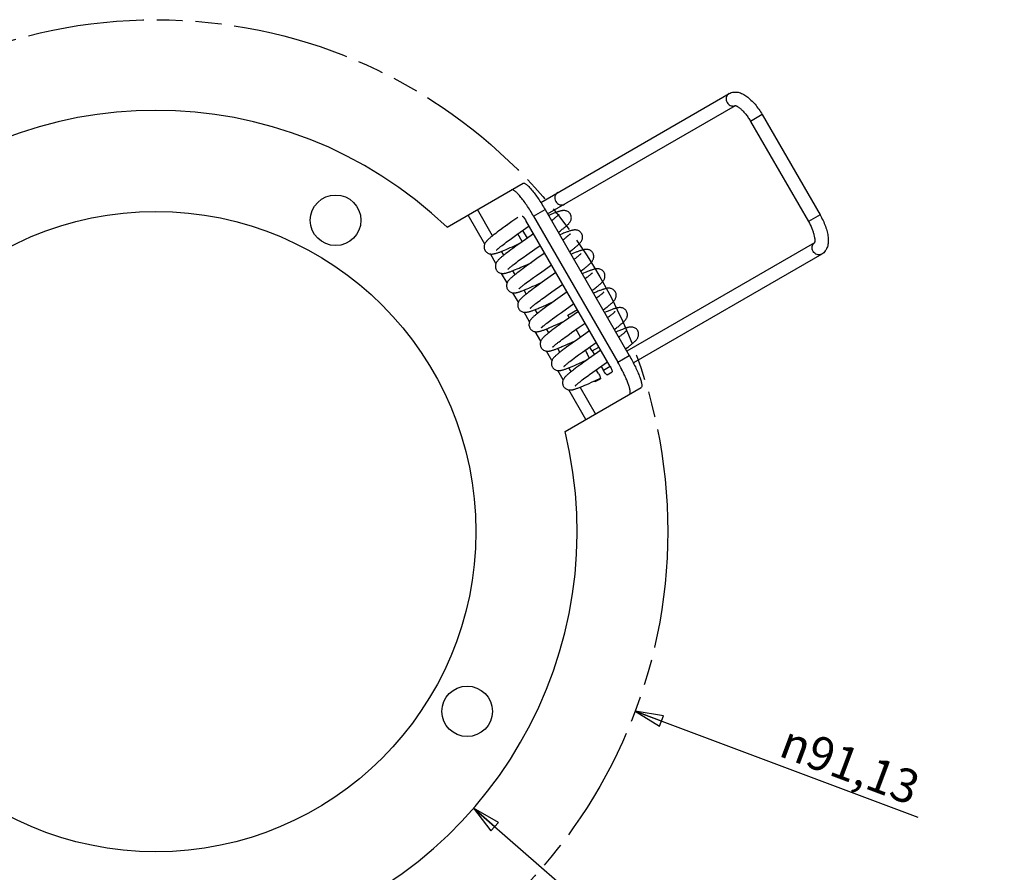
# Model space of a CAD drawing. Extents: x 0 to 420, y 0 to 297.
# Drawn here: x 102 to 189, y 76 to 152 of the extents above; entities that cross this region are included whole.
import ezdxf

# ---------------------------------------------------------------- set-up
doc = ezdxf.new("R2010")
doc.units = 0
doc.header["$LTSCALE"] = 23.1
doc.linetypes.add('PHANTOM', pattern=[0.8, 0.45, -0.05, 0.1, -0.05, 0.1, -0.05])
doc.layers.get('0').update_dxf_attribs({"linetype": 'CONTINUOUS'})
doc.layers.add('7_ALL_FEATURES', color=7, linetype='CONTINUOUS')
doc.layers.add('9_SOLID', color=7, linetype='CONTINUOUS')
doc.styles.get("Standard").update_dxf_attribs({"font": 'txt', "width": 0.85})
doc.styles.add('TEXTSTYLE_2', font='gdt', dxfattribs={"width": 0.85})
doc.dimstyles.new('DIMSTYLE_1', dxfattribs={"dimtxt": 3, "dimasz": 2.5, "dimexe": 0.75, "dimexo": 0.75, "dimtad": 1, "dimtxsty": 'STANDARD', "dimblk": 'CLOSED', "dimblk1": 'CLOSED', "dimblk2": 'CLOSED', "dimcen": 0.09, "dimazin": 2, "dimtp": 0.3, "dimtm": 0.3, "dimtfac": 1, "dimtmove": 0, "dimatfit": 3, "dimtolj": 1})

# ---------------------------------------------------------------- blocks, each defined once
blk = doc.blocks.new('_CLOSED')
at = {"color": 0, "linetype": 'BYBLOCK'}
for p, q in [((0, 0), (-1, 0.2)), ((-1, 0.2), (-1, -0.2)), ((-1, -0.2), (0, 0)), ((-1, 0), (0, 0))]:
    blk.add_line(p, q, dxfattribs=at)
blk = doc.blocks.new('*D0')
at = {"color": 2, "linetype": 'CONTINUOUS'}
blk.add_line((141.906, 81.593), (165.377, 61.154), dxfattribs=at)
at = {"color": 2, "linetype": 'CONTINUOUS', "xscale": 2.5, "yscale": 2.5, "zscale": 2.5, "rotation": 138.9493613126}
blk.add_blockref('_CLOSED', (141.906, 81.593), dxfattribs=at)
at = {"color": 2, "linetype": 'CONTINUOUS', "insert": (161.429, 69.564), "char_height": 3, "width": 12.75, "attachment_point": 1, "rotation": 318.94936, "style": 'TEXTSTYLE_2'}
blk.add_mtext('{\\Fgdt;n}\\Ftxt;75', dxfattribs=at)
blk = doc.blocks.new('*D1')
at = {"color": 2, "linetype": 'CONTINUOUS'}
blk.add_line((156.297, 90.233), (181.463, 80.804), dxfattribs=at)
at = {"color": 2, "linetype": 'CONTINUOUS', "xscale": 2.5, "yscale": 2.5, "zscale": 2.5, "rotation": 159.4599889392}
blk.add_blockref('_CLOSED', (156.297, 90.233), dxfattribs=at)
at = {"color": 2, "linetype": 'CONTINUOUS', "insert": (170.003, 89.102), "char_height": 3, "width": 20.46429, "attachment_point": 1, "rotation": 339.45999, "style": 'TEXTSTYLE_2'}
blk.add_mtext('{\\Fgdt;n}\\Ftxt;91,13', dxfattribs=at)

msp = doc.modelspace()

# ---------------------------------------------------------------- linework, layer by layer
at = {"layer": '7_ALL_FEATURES', "color": 7, "linetype": 'CONTINUOUS'}
for p, q in [((147.888, 135.527), (164.664, 145.213)), ((148.502, 134.497), (165.22, 144.149)), ((167.614, 143.337), (172.764, 134.417)), ((166.575, 142.737), (171.725, 133.817)), ((139.553, 133.314), (146.326, 137.224)), ((145.859, 134.193), (145.332, 133.821)), ((147.254, 134.295), (154.754, 121.305)), ((148.681, 134.398), (148.583, 134.356)), ((144.57, 133.277), (144.318, 133.094)), ((144.842, 133.472), (144.57, 133.277)), ((144.899, 133.513), (144.748, 133.426)), ((145.332, 133.821), (144.842, 133.472)), ((145.754, 132.656), (146.851, 133.431)), ((154.077, 120.914), (146.577, 133.905)), ((148.929, 133.958), (148.849, 133.896)), ((149.03, 134.035), (148.929, 133.958)), ((143.88, 132.768), (143.754, 132.672)), ((144.016, 132.871), (143.88, 132.768)), ((144.163, 132.98), (144.016, 132.871)), ((144.318, 133.094), (144.163, 132.98)), ((145.169, 132.236), (145.409, 132.409)), ((145.409, 132.409), (145.754, 132.656)), ((146.252, 132.037), (145.854, 132.726)), ((147.249, 132.741), (146.029, 131.878)), ((146.281, 133.029), (146.679, 132.339)), ((144.455, 131.703), (144.564, 131.787)), ((144.564, 131.787), (144.682, 131.877)), ((144.682, 131.877), (144.81, 131.973)), ((144.81, 131.973), (144.947, 132.074)), ((144.947, 132.074), (145.169, 132.236)), ((145.175, 131.497), (145.367, 131.582)), ((145.367, 131.582), (145.669, 131.717)), ((145.662, 131.616), (145.399, 131.426)), ((145.641, 131.705), (145.684, 131.632)), ((146.029, 131.878), (145.662, 131.616)), ((145.669, 131.717), (146.038, 131.885)), ((147.357, 131.355), (147.849, 131.702)), ((149.936, 132.235), (149.847, 132.168)), ((150.034, 132.312), (149.936, 132.235)), ((172.27, 131.938), (155.552, 122.286)), ((144.93, 131.079), (144.794, 130.976)), ((144.817, 131.342), (144.991, 131.417)), ((145.076, 131.189), (144.93, 131.079)), ((144.991, 131.417), (145.175, 131.497)), ((145.233, 131.305), (145.076, 131.189)), ((145.399, 131.426), (145.233, 131.305)), ((146.101, 130.46), (146.324, 130.621)), ((146.324, 130.621), (146.645, 130.851)), ((146.645, 130.851), (147.357, 131.355)), ((148.247, 131.012), (147.674, 130.608)), ((150.449, 131.125), (150.579, 131.223)), ((150.579, 131.223), (150.711, 131.325)), ((172.914, 130.924), (156.138, 121.238)), ((145.436, 129.962), (145.538, 130.041)), ((145.538, 130.041), (145.649, 130.125)), ((145.649, 130.125), (145.768, 130.215)), ((145.768, 130.215), (145.896, 130.309)), ((145.896, 130.309), (146.101, 130.46)), ((145.958, 129.675), (146.133, 129.751)), ((146.59, 129.838), (146.333, 129.651)), ((146.414, 129.875), (146.714, 130.01)), ((146.946, 130.093), (146.59, 129.838)), ((146.639, 129.976), (146.682, 129.903)), ((146.714, 130.01), (147.036, 130.157)), ((147.674, 130.608), (146.946, 130.093)), ((147.976, 129.359), (148.847, 129.973)), ((151.068, 130.611), (150.976, 130.54)), ((145.793, 129.604), (145.958, 129.675)), ((145.938, 129.358), (145.796, 129.25)), ((146.333, 129.651), (146.169, 129.53)), ((147.245, 128.837), (147.505, 129.024)), ((147.505, 129.024), (147.976, 129.359)), ((149.245, 129.284), (148.026, 128.423)), ((151.709, 129.226), (151.577, 129.17)), ((146.478, 128.267), (146.593, 128.356)), ((146.593, 128.356), (146.72, 128.451)), ((146.72, 128.451), (146.857, 128.553)), ((146.857, 128.553), (147.004, 128.662)), ((147.004, 128.662), (147.245, 128.837)), ((147.018, 127.973), (147.203, 128.054)), ((147.203, 128.054), (147.397, 128.14)), ((147.397, 128.14), (147.703, 128.277)), ((147.675, 128.171), (147.419, 127.986)), ((147.637, 128.248), (147.68, 128.175)), ((148.026, 128.423), (147.675, 128.171)), ((147.703, 128.277), (148.034, 128.428)), ((148.88, 127.564), (149.845, 128.245)), ((146.946, 127.637), (146.806, 127.53)), ((146.842, 127.897), (147.018, 127.973)), ((147.096, 127.749), (146.946, 127.637)), ((147.255, 127.866), (147.096, 127.749)), ((147.419, 127.986), (147.255, 127.866)), ((148.193, 127.072), (148.437, 127.248)), ((148.437, 127.248), (148.88, 127.564)), ((150.243, 127.555), (149.211, 126.826)), ((152.445, 127.668), (152.537, 127.738)), ((153.075, 127.162), (152.985, 127.092)), ((147.467, 126.532), (147.578, 126.617)), ((147.578, 126.617), (147.698, 126.708)), ((147.698, 126.708), (147.828, 126.805)), ((147.828, 126.805), (147.968, 126.908)), ((147.939, 126.211), (148.136, 126.296)), ((147.968, 126.908), (148.193, 127.072)), ((148.136, 126.296), (148.34, 126.387)), ((148.444, 126.277), (148.244, 126.131)), ((148.34, 126.387), (148.654, 126.527)), ((148.766, 126.51), (148.444, 126.277)), ((148.635, 126.519), (148.678, 126.446)), ((148.654, 126.527), (149.032, 126.699)), ((149.211, 126.826), (148.766, 126.51)), ((149.736, 125.734), (150.843, 126.516)), ((148.06, 125.995), (147.893, 125.87)), ((148.244, 126.131), (148.06, 125.995)), ((149.147, 125.311), (149.387, 125.485)), ((149.387, 125.485), (149.736, 125.734)), ((151.241, 125.826), (150.019, 124.963)), ((150.301, 125.489), (151.152, 125.981)), ((150.435, 125.258), (150.301, 125.489)), ((148.443, 124.786), (148.549, 124.868)), ((148.549, 124.868), (148.665, 124.956)), ((148.665, 124.956), (148.791, 125.05)), ((148.791, 125.05), (148.927, 125.15)), ((148.897, 124.465), (149.1, 124.553)), ((148.927, 125.15), (149.147, 125.311)), ((149.1, 124.553), (149.313, 124.647)), ((149.313, 124.647), (149.65, 124.798)), ((149.633, 124.791), (149.676, 124.717)), ((149.65, 124.798), (150.03, 124.971)), ((150.019, 124.963), (149.659, 124.706)), ((151.322, 124.422), (151.841, 124.788)), ((148.976, 124.205), (148.822, 124.089)), ((149.138, 124.326), (148.976, 124.205)), ((149.307, 124.451), (149.138, 124.326)), ((150.055, 123.518), (150.293, 123.69)), ((150.293, 123.69), (150.639, 123.938)), ((150.639, 123.938), (151.322, 124.422)), ((151.433, 123.529), (151.035, 124.219)), ((152.239, 124.098), (151.153, 123.331)), ((154.441, 124.211), (154.546, 124.29)), ((149.422, 123.043), (149.528, 123.124)), ((149.528, 123.124), (149.644, 123.213)), ((149.644, 123.213), (149.771, 123.308)), ((149.771, 123.308), (149.908, 123.41)), ((149.908, 123.41), (150.055, 123.518)), ((149.954, 122.762), (150.144, 122.845)), ((150.144, 122.845), (150.341, 122.932)), ((150.39, 122.784), (150.199, 122.644)), ((150.341, 122.932), (150.645, 123.068)), ((150.702, 123.009), (150.39, 122.784)), ((150.631, 123.062), (150.674, 122.989)), ((150.645, 123.068), (151.028, 123.242)), ((151.153, 123.331), (150.702, 123.009)), ((152.312, 122.688), (152.839, 123.059)), ((150.025, 122.515), (149.867, 122.396)), ((150.199, 122.644), (150.025, 122.515)), ((151.023, 121.767), (151.265, 121.943)), ((151.265, 121.943), (151.619, 122.196)), ((151.619, 122.196), (152.312, 122.688)), ((152.24, 121.665), (152.024, 122.039)), ((153.237, 122.369), (152.133, 121.59)), ((152.475, 122.299), (152.667, 121.967)), ((150.485, 121.364), (150.604, 121.456)), ((150.604, 121.456), (150.734, 121.553)), ((150.734, 121.553), (150.874, 121.657)), ((150.874, 121.657), (151.023, 121.767)), ((150.889, 121.006), (151.086, 121.092)), ((151.086, 121.092), (151.293, 121.183)), ((151.456, 121.104), (151.277, 120.974)), ((151.293, 121.183), (151.616, 121.327)), ((151.739, 121.309), (151.456, 121.104)), ((151.616, 121.327), (151.949, 121.479)), ((151.629, 121.333), (151.672, 121.26)), ((152.133, 121.59), (151.739, 121.309)), ((151.949, 121.479), (152.026, 121.514)), ((153.037, 120.766), (153.837, 121.33)), ((150.954, 120.735), (150.812, 120.627)), ((151.109, 120.851), (150.954, 120.735)), ((151.277, 120.974), (151.109, 120.851)), ((152.233, 120.192), (152.537, 120.411)), ((152.537, 120.411), (153.037, 120.766)), ((153.024, 120.307), (152.84, 120.626)), ((153.267, 120.929), (153.475, 120.567)), ((153.801, 120.177), (154.252, 120.438)), ((155.127, 120.624), (155.117, 120.643)), ((151.391, 119.565), (151.488, 119.64)), ((151.488, 119.64), (151.593, 119.72)), ((151.593, 119.72), (151.705, 119.805)), ((151.705, 119.805), (151.826, 119.895)), ((151.816, 119.247), (152.003, 119.328)), ((151.826, 119.895), (151.954, 119.99)), ((152.003, 119.328), (152.205, 119.416)), ((152.205, 119.416), (152.42, 119.511)), ((152.42, 119.511), (152.767, 119.668)), ((152.748, 119.57), (153.199, 119.83)), ((152.767, 119.668), (153.209, 119.87)), ((150.053, 115.127), (156.826, 119.037))]:
    msp.add_line(p, q, dxfattribs=at)
at = {"layer": '7_ALL_FEATURES', "color": 9, "linetype": 'CONTINUOUS'}
for p, q in [((167.614, 143.337), (166.575, 142.737)), ((142.904, 131.818), (141.419, 134.391)), ((143.612, 132.561), (142.272, 134.883)), ((147.254, 134.295), (148.277, 134.886)), ((172.764, 134.417), (171.725, 133.817)), ((143.902, 130.089), (143.415, 130.933)), ((144.61, 130.832), (144.412, 131.175)), ((144.9, 128.361), (144.413, 129.205)), ((145.608, 129.104), (145.41, 129.447)), ((145.898, 126.632), (145.411, 127.476)), ((146.606, 127.375), (146.408, 127.718)), ((146.896, 124.903), (146.409, 125.748)), ((147.604, 125.647), (147.406, 125.99)), ((147.895, 123.175), (147.407, 124.019)), ((148.602, 123.918), (148.404, 124.261)), ((148.892, 121.446), (148.405, 122.29)), ((149.6, 122.189), (149.402, 122.532)), ((152.051, 122.458), (152.096, 122.484)), ((152.475, 122.299), (153.077, 122.646)), ((154.754, 121.305), (155.777, 121.896)), ((149.89, 119.718), (149.403, 120.562)), ((150.598, 120.461), (150.4, 120.804)), ((154.077, 120.914), (153.475, 120.567)), ((151.919, 116.204), (150.401, 118.833)), ((152.772, 116.697), (151.398, 119.075))]:
    msp.add_line(p, q, dxfattribs=at)
at = {"layer": '7_ALL_FEATURES', "color": 3, "linetype": 'CONTINUOUS'}
msp.add_line((148.277, 134.886), (155.777, 121.896), dxfattribs=at)
at = {"layer": '7_ALL_FEATURES', "color": 7, "linetype": 'CONTINUOUS'}
for points in [[(150.536, 134.482), (150.511, 134.522), (150.465, 134.581), (150.413, 134.634), (150.354, 134.681), (150.293, 134.719), (150.23, 134.75), (150.166, 134.772), (150.103, 134.788), (150.044, 134.797), (149.988, 134.801), (149.935, 134.802), (149.886, 134.799), (149.841, 134.795), (149.797, 134.788), (149.754, 134.781), (149.713, 134.772), (149.67, 134.762), (149.626, 134.751), (149.581, 134.738), (149.535, 134.724), (149.486, 134.709), (149.435, 134.692), (149.381, 134.674), (149.325, 134.654), (149.266, 134.632), (149.204, 134.609), (149.139, 134.584), (149.071, 134.558), (148.999, 134.529), (148.925, 134.499), (148.847, 134.467), (148.681, 134.398)], [(149.502, 134.441), (149.503, 134.442), (149.504, 134.442), (149.5, 134.438), (149.494, 134.431), (149.484, 134.421), (149.472, 134.409), (149.457, 134.394), (149.439, 134.377), (149.419, 134.357), (149.396, 134.336), (149.37, 134.313), (149.342, 134.289), (149.311, 134.262), (149.278, 134.234), (149.242, 134.205), (149.204, 134.174), (149.164, 134.141), (149.122, 134.107), (149.077, 134.072), (149.03, 134.035)], [(150.463, 133.729), (150.489, 133.766), (150.516, 133.807), (150.542, 133.854), (150.566, 133.906), (150.587, 133.962), (150.604, 134.025), (150.616, 134.092), (150.62, 134.162), (150.616, 134.235), (150.604, 134.309), (150.583, 134.38), (150.554, 134.449), (150.536, 134.482)], [(149.615, 132.978), (149.684, 133.031), (149.751, 133.083), (149.815, 133.132), (149.875, 133.18), (149.932, 133.226), (149.987, 133.27), (150.038, 133.312), (150.086, 133.353), (150.131, 133.392), (150.173, 133.429), (150.213, 133.465), (150.251, 133.499), (150.286, 133.532), (150.319, 133.565), (150.35, 133.597), (150.38, 133.629), (150.408, 133.661), (150.436, 133.694), (150.463, 133.729)], [(143.754, 132.672), (143.694, 132.625), (143.638, 132.581), (143.583, 132.538), (143.531, 132.496), (143.481, 132.455), (143.434, 132.416), (143.389, 132.378), (143.346, 132.342), (143.306, 132.307), (143.268, 132.272), (143.231, 132.239), (143.197, 132.207), (143.165, 132.175), (143.134, 132.144), (143.105, 132.114), (143.077, 132.083), (143.05, 132.052), (143.023, 132.019), (142.997, 131.984), (142.972, 131.946), (142.947, 131.905), (142.922, 131.859), (142.9, 131.808), (142.88, 131.752), (142.865, 131.691), (142.855, 131.626), (142.852, 131.558), (142.856, 131.489), (142.868, 131.418), (142.889, 131.349), (142.916, 131.283), (142.936, 131.246)], [(149.451, 132.854), (149.467, 132.866), (149.615, 132.978)], [(151.534, 132.753), (151.506, 132.798), (151.46, 132.856), (151.408, 132.908), (151.352, 132.952), (151.292, 132.99), (151.23, 133.02), (151.166, 133.043), (151.103, 133.059), (151.042, 133.068), (150.982, 133.073), (150.926, 133.073), (150.874, 133.07), (150.825, 133.064), (150.777, 133.057), (150.731, 133.048), (150.684, 133.037), (150.637, 133.025), (150.587, 133.012), (150.536, 132.997), (150.482, 132.98), (150.425, 132.961), (150.364, 132.94), (150.301, 132.917), (150.233, 132.893), (150.162, 132.866), (150.087, 132.837), (150.009, 132.805), (149.926, 132.772), (149.841, 132.737), (149.752, 132.7), (149.581, 132.628)], [(150.5, 132.712), (150.501, 132.713), (150.502, 132.714), (150.499, 132.71), (150.492, 132.703), (150.483, 132.694), (150.471, 132.681), (150.456, 132.666), (150.439, 132.649), (150.418, 132.63), (150.395, 132.609), (150.37, 132.586), (150.342, 132.562), (150.311, 132.536), (150.278, 132.508), (150.243, 132.479), (150.206, 132.448), (150.166, 132.416), (150.124, 132.383), (150.08, 132.348), (150.034, 132.312)], [(151.461, 132.001), (151.488, 132.038), (151.514, 132.079), (151.54, 132.125), (151.564, 132.177), (151.585, 132.234), (151.602, 132.296), (151.614, 132.363), (151.618, 132.434), (151.614, 132.506), (151.602, 132.58), (151.581, 132.652), (151.552, 132.72), (151.534, 132.754)], [(143.97, 131.288), (143.968, 131.286), (143.969, 131.287), (143.973, 131.292), (143.981, 131.3), (143.992, 131.312), (144.006, 131.326), (144.024, 131.343), (144.044, 131.363), (144.068, 131.384), (144.094, 131.408), (144.123, 131.434), (144.155, 131.461), (144.19, 131.491), (144.228, 131.522), (144.268, 131.555), (144.311, 131.59), (144.356, 131.626), (144.404, 131.664), (144.455, 131.703)], [(150.711, 131.325), (150.773, 131.373), (150.833, 131.42), (150.889, 131.465), (150.943, 131.508), (150.995, 131.55), (151.043, 131.59), (151.09, 131.629), (151.133, 131.667), (151.174, 131.703), (151.213, 131.738), (151.25, 131.772), (151.285, 131.805), (151.317, 131.837), (151.349, 131.869), (151.378, 131.9), (151.406, 131.932), (151.434, 131.965), (151.461, 132.001)], [(142.936, 131.247), (142.955, 131.215), (142.999, 131.156), (143.05, 131.103), (143.108, 131.055), (143.168, 131.015), (143.231, 130.984), (143.294, 130.96), (143.356, 130.943), (143.416, 130.933), (143.473, 130.928), (143.526, 130.927), (143.575, 130.929), (143.62, 130.933), (143.664, 130.938), (143.706, 130.946), (143.747, 130.954), (143.789, 130.963), (143.831, 130.974), (143.875, 130.986), (143.92, 130.999), (143.967, 131.014), (144.016, 131.03), (144.068, 131.047), (144.122, 131.066), (144.178, 131.086), (144.237, 131.108), (144.299, 131.131), (144.364, 131.156), (144.432, 131.183), (144.503, 131.211), (144.577, 131.242), (144.654, 131.273), (144.817, 131.342)], [(144.794, 130.976), (144.731, 130.927), (144.67, 130.88), (144.613, 130.834), (144.558, 130.79), (144.506, 130.748), (144.456, 130.708), (144.409, 130.669), (144.365, 130.631), (144.323, 130.595), (144.284, 130.56), (144.247, 130.526), (144.211, 130.494), (144.178, 130.462), (144.147, 130.431), (144.116, 130.4), (144.088, 130.369), (144.06, 130.338), (144.033, 130.305), (144.006, 130.27)], [(152.532, 131.025), (152.508, 131.064), (152.462, 131.122), (152.41, 131.176), (152.352, 131.222), (152.291, 131.261), (152.228, 131.292), (152.164, 131.314), (152.102, 131.33), (152.043, 131.339), (151.986, 131.344), (151.934, 131.345), (151.885, 131.342), (151.84, 131.338), (151.797, 131.332), (151.755, 131.324), (151.713, 131.316), (151.672, 131.306), (151.629, 131.295), (151.585, 131.283), (151.54, 131.27), (151.493, 131.255), (151.445, 131.24), (151.393, 131.222), (151.34, 131.204), (151.284, 131.183), (151.226, 131.162), (151.165, 131.139), (151.101, 131.114), (151.034, 131.088), (150.965, 131.06), (150.892, 131.03), (150.817, 130.999), (150.739, 130.967), (150.579, 130.899)], [(151.498, 130.984), (151.499, 130.985), (151.5, 130.986), (151.497, 130.982), (151.491, 130.975), (151.483, 130.966), (151.471, 130.955), (151.458, 130.941), (151.442, 130.925), (151.423, 130.908), (151.402, 130.889), (151.379, 130.868), (151.353, 130.845), (151.325, 130.821), (151.295, 130.795), (151.262, 130.768), (151.228, 130.739), (151.191, 130.709), (151.152, 130.678), (151.111, 130.645), (151.068, 130.611)], [(152.46, 130.273), (152.487, 130.311), (152.513, 130.353), (152.539, 130.4), (152.563, 130.451), (152.584, 130.508), (152.601, 130.569), (152.612, 130.636), (152.616, 130.705), (152.612, 130.777), (152.6, 130.85), (152.58, 130.922), (152.551, 130.99), (152.532, 131.025)], [(144.006, 130.27), (143.98, 130.233), (143.954, 130.193), (143.929, 130.147), (143.905, 130.096), (143.884, 130.04), (143.866, 129.978), (143.855, 129.911), (143.85, 129.842), (143.853, 129.77), (143.865, 129.697), (143.885, 129.625), (143.913, 129.558), (143.934, 129.518)], [(144.967, 129.558), (144.966, 129.557), (144.967, 129.559), (144.972, 129.565), (144.981, 129.574), (144.992, 129.586), (145.007, 129.6), (145.024, 129.617), (145.044, 129.636), (145.067, 129.657), (145.093, 129.68), (145.121, 129.705), (145.152, 129.731), (145.185, 129.76), (145.221, 129.789), (145.259, 129.821), (145.3, 129.854), (145.343, 129.888), (145.388, 129.924), (145.436, 129.962)], [(146.133, 129.751), (146.224, 129.791), (146.414, 129.875)], [(150.976, 130.54), (150.877, 130.463), (150.845, 130.439)], [(151.649, 129.55), (151.717, 129.602), (151.782, 129.653), (151.844, 129.702), (151.904, 129.749), (151.96, 129.794), (152.013, 129.838), (152.063, 129.88), (152.111, 129.921), (152.156, 129.959), (152.198, 129.997), (152.238, 130.033), (152.275, 130.069), (152.31, 130.103), (152.343, 130.137), (152.374, 130.17), (152.404, 130.203), (152.432, 130.237), (152.46, 130.273)], [(143.934, 129.518), (143.954, 129.485), (143.998, 129.426), (144.05, 129.372), (144.109, 129.324), (144.17, 129.285), (144.233, 129.253), (144.298, 129.23), (144.361, 129.213), (144.42, 129.204), (144.477, 129.199), (144.53, 129.198), (144.579, 129.2), (144.624, 129.205), (144.668, 129.211), (144.711, 129.218), (144.752, 129.227), (144.794, 129.236), (144.836, 129.247), (144.88, 129.259), (144.925, 129.273), (144.972, 129.287), (145.021, 129.303), (145.071, 129.32), (145.124, 129.339), (145.18, 129.359), (145.238, 129.38), (145.298, 129.403), (145.361, 129.427), (145.426, 129.453), (145.495, 129.48), (145.565, 129.509), (145.639, 129.539), (145.793, 129.604)], [(145.796, 129.25), (145.729, 129.198), (145.664, 129.148), (145.603, 129.1), (145.545, 129.053), (145.489, 129.008), (145.437, 128.965), (145.387, 128.923), (145.341, 128.883), (145.297, 128.845), (145.256, 128.808), (145.217, 128.772), (145.181, 128.738), (145.147, 128.704), (145.114, 128.671), (145.084, 128.638), (145.056, 128.606), (145.028, 128.572)], [(146.169, 129.53), (146.089, 129.471), (145.938, 129.358)], [(151.447, 129.397), (151.505, 129.44), (151.649, 129.55)], [(153.53, 129.296), (153.507, 129.334), (153.463, 129.391), (153.411, 129.444), (153.354, 129.491), (153.294, 129.53), (153.231, 129.561), (153.168, 129.584), (153.106, 129.6), (153.047, 129.61), (152.991, 129.615), (152.939, 129.616), (152.89, 129.614), (152.846, 129.61), (152.803, 129.604), (152.761, 129.597), (152.72, 129.589), (152.68, 129.58), (152.638, 129.57), (152.596, 129.558), (152.552, 129.546), (152.507, 129.532), (152.46, 129.517), (152.411, 129.501), (152.36, 129.483), (152.307, 129.464), (152.251, 129.443), (152.193, 129.422), (152.132, 129.398), (152.068, 129.374), (152.002, 129.347), (151.933, 129.319), (151.861, 129.29), (151.709, 129.226)], [(152.498, 129.257), (152.498, 129.257), (152.496, 129.254), (152.49, 129.248), (152.481, 129.238), (152.469, 129.226), (152.454, 129.211), (152.436, 129.193), (152.415, 129.174), (152.391, 129.152), (152.364, 129.128), (152.334, 129.102), (152.302, 129.074), (152.267, 129.044), (152.229, 129.013), (152.188, 128.98), (152.145, 128.945), (152.099, 128.909), (152.051, 128.871), (152, 128.831)], [(153.568, 128.741), (153.576, 128.761), (153.593, 128.818), (153.606, 128.879), (153.613, 128.945), (153.613, 129.011), (153.606, 129.079), (153.592, 129.147), (153.57, 129.213), (153.542, 129.275), (153.53, 129.296)], [(145.028, 128.572), (145, 128.537), (144.974, 128.499), (144.948, 128.458), (144.923, 128.411), (144.9, 128.36), (144.879, 128.305), (144.863, 128.244), (144.852, 128.179), (144.848, 128.11), (144.851, 128.04), (144.863, 127.968), (144.883, 127.898), (144.91, 127.83), (144.932, 127.789)], [(145.965, 127.83), (145.964, 127.829), (145.965, 127.83), (145.971, 127.836), (145.979, 127.846), (145.991, 127.858), (146.006, 127.873), (146.025, 127.891), (146.046, 127.911), (146.071, 127.934), (146.099, 127.959), (146.129, 127.985), (146.163, 128.014), (146.199, 128.045), (146.239, 128.077), (146.281, 128.112), (146.326, 128.148), (146.374, 128.186), (146.425, 128.226), (146.478, 128.267)], [(152, 128.831), (151.891, 128.747), (151.843, 128.71)], [(152.537, 127.738), (152.621, 127.801), (152.7, 127.862), (152.774, 127.92), (152.845, 127.975), (152.912, 128.029), (152.974, 128.079), (153.033, 128.128), (153.088, 128.174), (153.139, 128.218), (153.187, 128.26), (153.231, 128.3), (153.272, 128.339), (153.311, 128.377), (153.347, 128.414), (153.38, 128.45), (153.412, 128.487), (153.443, 128.525)], [(153.443, 128.525), (153.473, 128.566), (153.502, 128.61), (153.53, 128.658), (153.556, 128.712), (153.568, 128.74)], [(144.932, 127.789), (144.952, 127.757), (144.996, 127.698), (145.047, 127.645), (145.104, 127.597), (145.165, 127.558), (145.227, 127.526), (145.29, 127.503), (145.352, 127.486), (145.412, 127.476), (145.468, 127.471), (145.522, 127.47), (145.571, 127.471), (145.616, 127.476), (145.66, 127.481), (145.703, 127.489), (145.745, 127.497), (145.788, 127.507), (145.832, 127.518), (145.877, 127.53), (145.924, 127.544), (145.972, 127.559), (146.023, 127.576), (146.077, 127.594), (146.132, 127.614), (146.191, 127.635), (146.252, 127.657), (146.315, 127.682), (146.382, 127.708), (146.452, 127.735), (146.524, 127.764), (146.599, 127.795), (146.678, 127.828), (146.842, 127.897)], [(146.806, 127.53), (146.74, 127.48), (146.677, 127.43), (146.616, 127.383), (146.56, 127.338), (146.506, 127.294), (146.455, 127.252), (146.407, 127.212), (146.361, 127.174), (146.319, 127.137), (146.278, 127.102), (146.241, 127.068), (146.205, 127.034), (146.172, 127.002), (146.14, 126.971), (146.11, 126.94), (146.081, 126.909), (146.054, 126.877), (146.027, 126.845)], [(154.528, 127.568), (154.507, 127.601), (154.464, 127.659), (154.413, 127.712), (154.354, 127.761), (154.292, 127.801), (154.227, 127.833), (154.16, 127.857), (154.094, 127.874), (154.032, 127.883), (153.973, 127.887), (153.917, 127.887), (153.867, 127.884), (153.82, 127.879), (153.774, 127.872), (153.729, 127.863), (153.684, 127.853), (153.639, 127.842), (153.591, 127.829), (153.543, 127.815), (153.492, 127.799), (153.438, 127.781), (153.381, 127.762), (153.322, 127.741), (153.26, 127.719), (153.194, 127.694), (153.125, 127.668), (153.053, 127.64), (152.977, 127.609), (152.898, 127.577), (152.816, 127.544), (152.73, 127.508), (152.575, 127.442)], [(153.494, 127.526), (153.495, 127.527), (153.496, 127.529), (153.493, 127.525), (153.488, 127.519), (153.48, 127.511), (153.469, 127.5), (153.456, 127.486), (153.441, 127.471), (153.422, 127.454), (153.402, 127.435), (153.379, 127.414), (153.354, 127.392), (153.326, 127.368), (153.297, 127.343), (153.265, 127.316), (153.231, 127.288), (153.195, 127.258), (153.157, 127.227), (153.117, 127.195), (153.075, 127.162)], [(154.433, 126.786), (154.46, 126.821), (154.486, 126.859), (154.512, 126.901), (154.538, 126.948), (154.561, 127), (154.582, 127.056), (154.598, 127.119), (154.609, 127.187), (154.612, 127.257), (154.607, 127.329), (154.594, 127.402), (154.573, 127.472), (154.544, 127.539), (154.528, 127.568)], [(146.027, 126.845), (146, 126.81), (145.974, 126.773), (145.948, 126.732), (145.923, 126.686), (145.899, 126.635), (145.878, 126.579), (145.862, 126.518), (145.85, 126.451), (145.846, 126.382), (145.849, 126.311), (145.861, 126.238), (145.881, 126.167), (145.909, 126.1), (145.93, 126.061)], [(146.963, 126.101), (146.962, 126.1), (146.963, 126.101), (146.969, 126.108), (146.977, 126.117), (146.989, 126.129), (147.004, 126.145), (147.023, 126.163), (147.044, 126.183), (147.069, 126.205), (147.096, 126.23), (147.127, 126.256), (147.16, 126.285), (147.196, 126.315), (147.235, 126.347), (147.276, 126.381), (147.32, 126.416), (147.366, 126.453), (147.416, 126.492), (147.467, 126.532)], [(152.985, 127.092), (152.888, 127.018), (152.841, 126.982)], [(153.635, 126.085), (153.702, 126.136), (153.765, 126.185), (153.825, 126.233), (153.883, 126.278), (153.938, 126.322), (153.989, 126.365), (154.039, 126.405), (154.085, 126.445), (154.129, 126.482), (154.17, 126.519), (154.209, 126.554), (154.246, 126.588), (154.281, 126.621), (154.314, 126.654), (154.346, 126.686), (154.376, 126.719), (154.405, 126.751), (154.433, 126.786)], [(145.93, 126.061), (145.951, 126.027), (145.995, 125.968), (146.046, 125.915), (146.102, 125.869), (146.16, 125.831), (146.22, 125.8), (146.282, 125.776), (146.342, 125.759), (146.401, 125.749), (146.457, 125.743), (146.511, 125.741), (146.56, 125.742), (146.607, 125.746), (146.653, 125.752), (146.699, 125.76), (146.744, 125.769), (146.791, 125.779), (146.839, 125.792), (146.891, 125.806), (146.944, 125.823), (147.001, 125.841), (147.062, 125.861), (147.125, 125.883), (147.192, 125.907), (147.262, 125.934), (147.335, 125.962), (147.412, 125.992), (147.493, 126.024), (147.576, 126.058), (147.662, 126.094), (147.752, 126.131), (147.939, 126.211)], [(147.893, 125.87), (147.816, 125.811), (147.743, 125.755), (147.674, 125.701), (147.608, 125.65), (147.547, 125.601), (147.489, 125.554), (147.434, 125.509), (147.383, 125.466), (147.335, 125.424), (147.289, 125.385), (147.247, 125.346), (147.207, 125.309), (147.17, 125.274), (147.134, 125.239), (147.101, 125.204), (147.07, 125.17), (147.04, 125.135), (147.011, 125.098)], [(153.443, 125.94), (153.493, 125.977), (153.635, 126.085)], [(155.526, 125.839), (155.504, 125.874), (155.461, 125.932), (155.41, 125.985), (155.353, 126.032), (155.293, 126.071), (155.229, 126.103), (155.165, 126.127), (155.101, 126.143), (155.041, 126.153), (154.983, 126.158), (154.928, 126.159), (154.877, 126.156), (154.83, 126.152), (154.784, 126.145), (154.738, 126.137), (154.694, 126.127), (154.648, 126.116), (154.6, 126.103), (154.55, 126.089), (154.498, 126.073), (154.443, 126.055), (154.385, 126.036), (154.323, 126.014), (154.258, 125.99), (154.19, 125.965), (154.118, 125.937), (154.043, 125.908), (153.964, 125.876), (153.882, 125.843), (153.797, 125.808), (153.708, 125.771), (153.573, 125.713)], [(154.002, 125.378), (153.893, 125.295), (153.839, 125.253)], [(154.491, 125.796), (154.493, 125.798), (154.494, 125.8), (154.491, 125.797), (154.486, 125.79), (154.477, 125.781), (154.465, 125.769), (154.45, 125.754), (154.433, 125.737), (154.412, 125.717), (154.388, 125.696), (154.362, 125.672), (154.333, 125.647), (154.301, 125.619), (154.266, 125.59), (154.228, 125.559), (154.188, 125.526), (154.145, 125.491), (154.1, 125.455), (154.052, 125.417), (154.002, 125.378)], [(155.445, 125.076), (155.474, 125.115), (155.501, 125.157), (155.529, 125.206), (155.554, 125.259), (155.576, 125.317), (155.594, 125.381), (155.606, 125.45), (155.61, 125.522), (155.606, 125.595), (155.593, 125.669), (155.572, 125.74), (155.543, 125.808), (155.526, 125.839)], [(147.011, 125.098), (146.983, 125.06), (146.955, 125.018), (146.928, 124.971), (146.902, 124.919), (146.88, 124.861), (146.862, 124.798), (146.849, 124.73), (146.844, 124.659), (146.847, 124.586), (146.859, 124.511), (146.879, 124.439), (146.907, 124.372), (146.928, 124.332)], [(147.962, 124.375), (147.961, 124.373), (147.96, 124.371), (147.963, 124.375), (147.968, 124.381), (147.977, 124.39), (147.989, 124.403), (148.003, 124.417), (148.021, 124.434), (148.041, 124.453), (148.065, 124.475), (148.09, 124.498), (148.119, 124.523), (148.15, 124.55), (148.184, 124.578), (148.221, 124.609), (148.26, 124.641), (148.302, 124.675), (148.346, 124.71), (148.393, 124.747), (148.443, 124.786)], [(149.659, 124.706), (149.57, 124.641), (149.307, 124.451)], [(154.546, 124.29), (154.626, 124.351), (154.701, 124.408), (154.772, 124.463), (154.838, 124.516), (154.901, 124.566), (154.96, 124.614), (155.016, 124.659), (155.068, 124.703), (155.117, 124.745), (155.163, 124.785), (155.206, 124.824), (155.246, 124.861), (155.284, 124.898), (155.32, 124.933), (155.354, 124.968), (155.385, 125.003), (155.416, 125.038), (155.445, 125.076)], [(146.928, 124.332), (146.945, 124.303), (146.989, 124.245), (147.039, 124.191), (147.096, 124.143), (147.157, 124.103), (147.221, 124.07), (147.286, 124.046), (147.35, 124.029), (147.412, 124.018), (147.471, 124.013), (147.527, 124.013), (147.578, 124.015), (147.627, 124.02), (147.674, 124.027), (147.72, 124.036), (147.766, 124.046), (147.814, 124.057), (147.864, 124.071), (147.916, 124.086), (147.97, 124.103), (148.028, 124.122), (148.089, 124.143), (148.154, 124.166), (148.222, 124.191), (148.294, 124.218), (148.369, 124.247), (148.448, 124.278), (148.531, 124.312), (148.618, 124.347), (148.708, 124.385), (148.897, 124.465)], [(148.822, 124.089), (148.748, 124.032), (148.677, 123.977), (148.609, 123.923), (148.544, 123.871), (148.482, 123.821), (148.424, 123.773), (148.369, 123.727), (148.317, 123.682), (148.269, 123.64), (148.225, 123.599), (148.184, 123.56), (148.145, 123.523), (148.109, 123.486), (148.076, 123.451), (148.044, 123.414), (148.014, 123.377)], [(156.524, 124.111), (156.502, 124.145), (156.459, 124.203), (156.408, 124.256), (156.351, 124.303), (156.29, 124.343), (156.226, 124.374), (156.161, 124.399), (156.096, 124.415), (156.035, 124.425), (155.976, 124.43), (155.92, 124.43), (155.869, 124.427), (155.82, 124.422), (155.773, 124.415), (155.726, 124.406), (155.68, 124.396), (155.632, 124.384), (155.582, 124.37), (155.531, 124.355), (155.476, 124.338), (155.419, 124.319), (155.359, 124.299), (155.295, 124.276), (155.229, 124.252), (155.158, 124.225), (155.084, 124.196), (155.006, 124.165), (154.924, 124.132), (154.838, 124.097), (154.748, 124.06), (154.571, 123.985)], [(155.015, 123.662), (154.91, 123.581), (154.855, 123.538), (154.837, 123.525)], [(155.489, 124.067), (155.49, 124.069), (155.492, 124.071), (155.49, 124.069), (155.485, 124.063), (155.477, 124.054), (155.465, 124.042), (155.451, 124.028), (155.434, 124.011), (155.414, 123.992), (155.391, 123.971), (155.365, 123.948), (155.337, 123.923), (155.306, 123.897), (155.272, 123.868), (155.235, 123.837), (155.196, 123.805), (155.154, 123.772), (155.11, 123.737), (155.064, 123.7), (155.015, 123.662)], [(156.439, 123.342), (156.467, 123.38), (156.495, 123.422), (156.523, 123.47), (156.549, 123.524), (156.573, 123.583), (156.591, 123.649), (156.604, 123.721), (156.608, 123.794), (156.604, 123.87), (156.59, 123.945), (156.568, 124.017), (156.539, 124.084), (156.524, 124.111)], [(148.014, 123.377), (147.985, 123.337), (147.956, 123.295), (147.928, 123.247), (147.902, 123.194), (147.879, 123.136), (147.86, 123.072), (147.847, 123.003), (147.842, 122.931), (147.845, 122.858), (147.857, 122.783), (147.877, 122.711), (147.905, 122.643), (147.926, 122.603)], [(147.926, 122.604), (147.94, 122.58), (147.982, 122.522), (148.031, 122.468), (148.088, 122.419), (148.149, 122.378), (148.213, 122.344), (148.279, 122.319), (148.344, 122.301), (148.407, 122.29), (148.466, 122.285), (148.522, 122.284), (148.573, 122.286), (148.62, 122.291), (148.666, 122.297), (148.711, 122.306), (148.755, 122.315), (148.8, 122.326), (148.846, 122.338), (148.894, 122.351), (148.944, 122.367), (148.996, 122.383), (149.051, 122.402), (149.109, 122.422), (149.17, 122.444), (149.234, 122.467), (149.301, 122.493), (149.372, 122.52), (149.446, 122.55), (149.523, 122.581), (149.603, 122.614), (149.687, 122.648), (149.773, 122.685), (149.954, 122.762)], [(148.96, 122.646), (148.959, 122.644), (148.958, 122.643), (148.96, 122.646), (148.966, 122.652), (148.974, 122.66), (148.985, 122.672), (148.999, 122.686), (149.015, 122.702), (149.035, 122.72), (149.057, 122.741), (149.081, 122.763), (149.109, 122.787), (149.138, 122.813), (149.171, 122.84), (149.206, 122.87), (149.244, 122.901), (149.285, 122.934), (149.328, 122.968), (149.374, 123.005), (149.422, 123.043)], [(155.624, 122.622), (155.692, 122.675), (155.757, 122.725), (155.82, 122.774), (155.879, 122.821), (155.935, 122.867), (155.989, 122.91), (156.039, 122.952), (156.086, 122.992), (156.131, 123.031), (156.173, 123.068), (156.213, 123.104), (156.25, 123.139), (156.286, 123.172), (156.319, 123.206), (156.351, 123.239), (156.381, 123.271), (156.41, 123.306), (156.439, 123.342)], [(149.867, 122.396), (149.794, 122.34), (149.725, 122.287), (149.659, 122.236), (149.597, 122.187), (149.538, 122.14), (149.482, 122.094), (149.43, 122.051), (149.38, 122.009), (149.332, 121.969), (149.288, 121.929), (149.245, 121.891), (149.205, 121.854), (149.167, 121.818), (149.131, 121.782), (149.098, 121.748), (149.066, 121.713), (149.036, 121.678), (149.007, 121.642)], [(155.439, 122.482), (155.478, 122.512), (155.624, 122.622)], [(149.007, 121.642), (148.979, 121.603), (148.951, 121.561), (148.924, 121.514), (148.898, 121.461), (148.876, 121.403), (148.857, 121.339), (148.845, 121.27), (148.84, 121.198), (148.843, 121.125), (148.855, 121.051), (148.876, 120.98), (148.904, 120.913), (148.924, 120.875)], [(148.924, 120.875), (148.94, 120.848), (148.983, 120.79), (149.033, 120.737), (149.089, 120.688), (149.149, 120.648), (149.213, 120.615), (149.279, 120.59), (149.343, 120.572), (149.405, 120.561), (149.465, 120.556), (149.521, 120.555), (149.573, 120.558), (149.622, 120.563), (149.669, 120.57), (149.717, 120.578), (149.763, 120.589), (149.812, 120.6), (149.862, 120.614), (149.914, 120.629), (149.969, 120.647), (150.028, 120.666), (150.089, 120.687), (150.154, 120.71), (150.222, 120.735), (150.293, 120.762), (150.369, 120.791), (150.447, 120.822), (150.529, 120.855), (150.615, 120.89), (150.703, 120.927), (150.889, 121.006)], [(149.957, 120.915), (149.956, 120.914), (149.957, 120.916), (149.963, 120.922), (149.971, 120.932), (149.983, 120.944), (149.999, 120.959), (150.017, 120.977), (150.039, 120.998), (150.064, 121.02), (150.092, 121.046), (150.123, 121.073), (150.158, 121.102), (150.195, 121.134), (150.236, 121.167), (150.28, 121.203), (150.327, 121.241), (150.377, 121.28), (150.429, 121.321), (150.485, 121.364)], [(150.812, 120.627), (150.746, 120.576), (150.683, 120.527), (150.623, 120.48), (150.566, 120.435), (150.513, 120.392), (150.462, 120.35), (150.413, 120.311), (150.368, 120.272), (150.325, 120.235), (150.284, 120.199), (150.246, 120.165), (150.209, 120.131), (150.174, 120.098), (150.141, 120.066), (150.11, 120.033), (150.079, 120.001), (150.05, 119.969), (150.022, 119.935), (149.995, 119.9)], [(151.954, 119.99), (152.16, 120.14), (152.233, 120.192)], [(149.995, 119.9), (149.968, 119.862), (149.942, 119.821), (149.917, 119.775), (149.893, 119.724), (149.871, 119.668), (149.854, 119.606), (149.842, 119.538), (149.838, 119.467), (149.841, 119.395), (149.854, 119.321), (149.874, 119.25), (149.902, 119.184), (149.922, 119.146)], [(149.922, 119.146), (149.938, 119.119), (149.981, 119.062), (150.03, 119.008), (150.086, 118.96), (150.146, 118.92), (150.208, 118.888), (150.272, 118.863), (150.335, 118.845), (150.395, 118.834), (150.453, 118.828), (150.507, 118.827), (150.558, 118.828), (150.605, 118.832), (150.651, 118.838), (150.695, 118.846), (150.738, 118.855), (150.783, 118.865), (150.828, 118.877), (150.875, 118.89), (150.924, 118.904), (150.975, 118.921), (151.028, 118.938), (151.084, 118.957), (151.143, 118.978), (151.205, 119.001), (151.269, 119.025), (151.337, 119.051), (151.408, 119.079), (151.483, 119.109), (151.561, 119.141), (151.642, 119.174), (151.816, 119.247)], [(150.955, 119.188), (150.954, 119.186), (150.954, 119.186), (150.958, 119.191), (150.965, 119.198), (150.975, 119.209), (150.988, 119.222), (151.004, 119.238), (151.022, 119.256), (151.044, 119.276), (151.068, 119.297), (151.094, 119.321), (151.123, 119.346), (151.155, 119.373), (151.189, 119.401), (151.225, 119.431), (151.263, 119.462), (151.304, 119.495), (151.346, 119.529), (151.391, 119.565)]]:
    msp.add_lwpolyline(points, dxfattribs=at)
for centre, radius in [((129.627, 133.933), 2.25), ((113.627, 106.22), 28.5), ((141.339, 90.22), 2.25)]:
    msp.add_circle(centre, radius, dxfattribs=at)
for centre, radius, start, end in [((165.005, 144.624), 0.52, 280.52695, 293.88866), ((113.627, 106.22), 37.5, 46.2602, 133.7398), ((140.285, 112.944), 16.711, 27.43217, 30.02246), ((113.627, 106.22), 37.5, 166.2602, 253.7398), ((113.627, 106.22), 37.5, 286.2602, 13.7398)]:
    msp.add_arc(centre, radius, start, end, dxfattribs=at)
for points, knots in [([(164.664, 145.213), (164.601, 145.177), (164.489, 145.075), (164.398, 144.866), (164.392, 144.633), (164.446, 144.484), (164.485, 144.417)], [0, 0, 0, 0, 0.240651, 0.486815, 0.740689, 1, 1, 1, 1]), ([(164.664, 145.213), (164.725, 145.249), (164.854, 145.306), (165.126, 145.365), (165.478, 145.342), (165.879, 145.192), (166.26, 144.953), (166.629, 144.637), (167.113, 144.116), (167.427, 143.661), (167.614, 143.337)], [0, 0, 0, 0, 0.055322, 0.109774, 0.21746, 0.326524, 0.442638, 0.569078, 0.70593, 1, 1, 1, 1]), ([(164.485, 144.417), (164.516, 144.363), (164.594, 144.264), (164.747, 144.157), (164.921, 144.101), (165.043, 144.103), (165.1, 144.114)], [0, 0, 0, 0, 0.257095, 0.510662, 0.758353, 1, 1, 1, 1]), ([(165.205, 144.153), (165.203, 144.153), (165.196, 144.152), (165.208, 144.152), (165.216, 144.15), (165.235, 144.145), (165.258, 144.138), (165.287, 144.127), (165.32, 144.113), (165.357, 144.095), (165.415, 144.063), (165.494, 144.013), (165.594, 143.939), (165.7, 143.851), (165.811, 143.748), (165.924, 143.632), (166.038, 143.504), (166.191, 143.317), (166.376, 143.064), (166.51, 142.848), (166.575, 142.737)], [0, 0, 0, 0, 0.003092, 0.005659, 0.011222, 0.020031, 0.032126, 0.047299, 0.065346, 0.086086, 0.109358, 0.162865, 0.22464, 0.293623, 0.368827, 0.449347, 0.534362, 0.623069, 0.808654, 1, 1, 1, 1]), ([(147.254, 134.295), (147.156, 134.464), (146.959, 134.793), (146.656, 135.26), (146.36, 135.681), (146.081, 136.039), (145.861, 136.289), (145.699, 136.445), (145.597, 136.532), (145.505, 136.595), (145.414, 136.642), (145.336, 136.652), (145.303, 136.633)], [0, 0, 0, 0, 0.187786, 0.368724, 0.535845, 0.68322, 0.805595, 0.856164, 0.899185, 0.934574, 0.962511, 1, 1, 1, 1]), ([(146.252, 134.294), (146.257, 134.298), (146.277, 134.295), (146.321, 134.263), (146.391, 134.186), (146.483, 134.061), (146.545, 133.96), (146.577, 133.905)], [0, 0, 0, 0, 0.037492, 0.100649, 0.316433, 0.63109, 1, 1, 1, 1]), ([(172.764, 134.417), (172.951, 134.092), (173.189, 133.593), (173.398, 132.913), (173.486, 132.437), (173.503, 131.987), (173.433, 131.565), (173.276, 131.248), (173.089, 131.042), (172.975, 130.959), (172.914, 130.924)], [0, 0, 0, 0, 0.294063, 0.430906, 0.557337, 0.673441, 0.782491, 0.890157, 0.944608, 1, 1, 1, 1]), ([(144.737, 133.398), (144.737, 133.401), (144.738, 133.411), (144.742, 133.423), (144.748, 133.426)], [0, 0, 0, 0, 0.326985, 1, 1, 1, 1]), ([(171.725, 133.817), (171.838, 133.621), (171.987, 133.323), (172.139, 132.922), (172.222, 132.644), (172.274, 132.394), (172.295, 132.185), (172.292, 132.044), (172.278, 131.965), (172.271, 131.938), (172.267, 131.928)], [0, 0, 0, 0, 0.338648, 0.497666, 0.644128, 0.773404, 0.880186, 0.958175, 0.98414, 1, 1, 1, 1]), ([(151.864, 122.372), (151.883, 122.319), (151.933, 122.206), (151.991, 122.097), (152.024, 122.039)], [0, 0, 0, 0, 0.455395, 1, 1, 1, 1]), ([(152.475, 122.299), (152.437, 122.366), (152.363, 122.483), (152.28, 122.593), (152.238, 122.636)], [0, 0, 0, 0, 0.56195, 1, 1, 1, 1]), ([(153.024, 120.307), (153.056, 120.251), (153.112, 120.147), (153.175, 120.005), (153.207, 119.906), (153.212, 119.852), (153.205, 119.833), (153.199, 119.83)], [0, 0, 0, 0, 0.36891, 0.683567, 0.899351, 0.962508, 1, 1, 1, 1]), ([(153.801, 120.177), (153.795, 120.174), (153.775, 120.177), (153.731, 120.208), (153.661, 120.286), (153.57, 120.411), (153.507, 120.512), (153.475, 120.567)], [0, 0, 0, 0, 0.037492, 0.100649, 0.316433, 0.63109, 1, 1, 1, 1]), ([(154.077, 120.914), (154.109, 120.859), (154.165, 120.755), (154.228, 120.613), (154.26, 120.514), (154.265, 120.46), (154.257, 120.441), (154.252, 120.438)], [0, 0, 0, 0, 0.36891, 0.683567, 0.899351, 0.962508, 1, 1, 1, 1]), ([(155.803, 118.446), (155.83, 118.462), (155.858, 118.514), (155.869, 118.592), (155.869, 118.712), (155.837, 118.898), (155.765, 119.162), (155.654, 119.476), (155.508, 119.832), (155.33, 120.22), (155.197, 120.487), (155.127, 120.624)], [0, 0, 0, 0, 0.04008, 0.06785, 0.102235, 0.191987, 0.309554, 0.452789, 0.618438, 0.802354, 1, 1, 1, 1]), ([(152.748, 119.57), (152.738, 119.564), (152.7, 119.581), (152.679, 119.603), (152.663, 119.62)], [0, 0, 0, 0, 0.330629, 1, 1, 1, 1])]:
    msp.add_open_spline(points, degree=3, knots=knots, dxfattribs=at)
at = {"layer": '7_ALL_FEATURES', "color": 3, "linetype": 'CONTINUOUS'}
for points, knots in [([(146.326, 137.224), (146.36, 137.243), (146.438, 137.233), (146.529, 137.186), (146.621, 137.122), (146.723, 137.036), (146.884, 136.88), (147.104, 136.63), (147.383, 136.272), (147.68, 135.851), (147.983, 135.384), (148.18, 135.055), (148.277, 134.886)], [0, 0, 0, 0, 0.037489, 0.065426, 0.100815, 0.143836, 0.194405, 0.31678, 0.464155, 0.631276, 0.812214, 1, 1, 1, 1]), ([(155.777, 121.896), (155.875, 121.727), (156.061, 121.392), (156.314, 120.896), (156.53, 120.429), (156.701, 120.008), (156.807, 119.693), (156.861, 119.475), (156.885, 119.343), (156.894, 119.232), (156.89, 119.129), (156.86, 119.057), (156.826, 119.037)], [0, 0, 0, 0, 0.187786, 0.368724, 0.535845, 0.68322, 0.805595, 0.856164, 0.899185, 0.934574, 0.962511, 1, 1, 1, 1])]:
    msp.add_open_spline(points, degree=3, knots=knots, dxfattribs=at)
at = {"layer": '7_ALL_FEATURES', "color": 9, "linetype": 'CONTINUOUS'}
for points, knots in [([(149.41, 136.406), (149.347, 136.37), (149.234, 136.268), (149.141, 136.058), (149.135, 135.824), (149.188, 135.675), (149.227, 135.608)], [0, 0, 0, 0, 0.241526, 0.488102, 0.741617, 1, 1, 1, 1]), ([(149.227, 135.608), (149.266, 135.541), (149.368, 135.42), (149.574, 135.309), (149.802, 135.284), (149.947, 135.331), (150.01, 135.367)], [0, 0, 0, 0, 0.258383, 0.511898, 0.758474, 1, 1, 1, 1]), ([(172.139, 131.169), (172.102, 131.232), (172.051, 131.371), (172.047, 131.588), (172.119, 131.789), (172.214, 131.893), (172.268, 131.933)], [0, 0, 0, 0, 0.259639, 0.513977, 0.76033, 1, 1, 1, 1]), ([(172.914, 130.924), (172.852, 130.888), (172.708, 130.842), (172.483, 130.869), (172.279, 130.981), (172.178, 131.102), (172.139, 131.169)], [0, 0, 0, 0, 0.239478, 0.48526, 0.739629, 1, 1, 1, 1])]:
    msp.add_open_spline(points, degree=3, knots=knots, dxfattribs=at)
at = {"layer": '9_SOLID', "color": 8, "linetype": 'PHANTOM'}
msp.add_circle((113.627, 106.22), 45.567, dxfattribs=at)

# ---------------------------------------------------------------- dimensions: what is measured, and where the dimension line sits
at = {"color": 2, "linetype": 'CONTINUOUS'}
for p1, p2, picture, middle in [((141.906, 81.593), (85.347, 130.848), '*D0', (163.649, 65.642)), ((156.297, 90.233), (70.956, 122.208), '*D1', (175.864, 85.304))]:
    dim = msp.add_diameter_dim_2p(p1=p1, p2=p2, text='%%c<>', dimstyle='DIMSTYLE_1', override={"dimpost": '<>'}, dxfattribs=at)
    dim.commit()
    dim.dimension.update_dxf_attribs({"geometry": picture, "text_midpoint": middle, "dimtype": 163})

doc.saveas('drawing.dxf')
